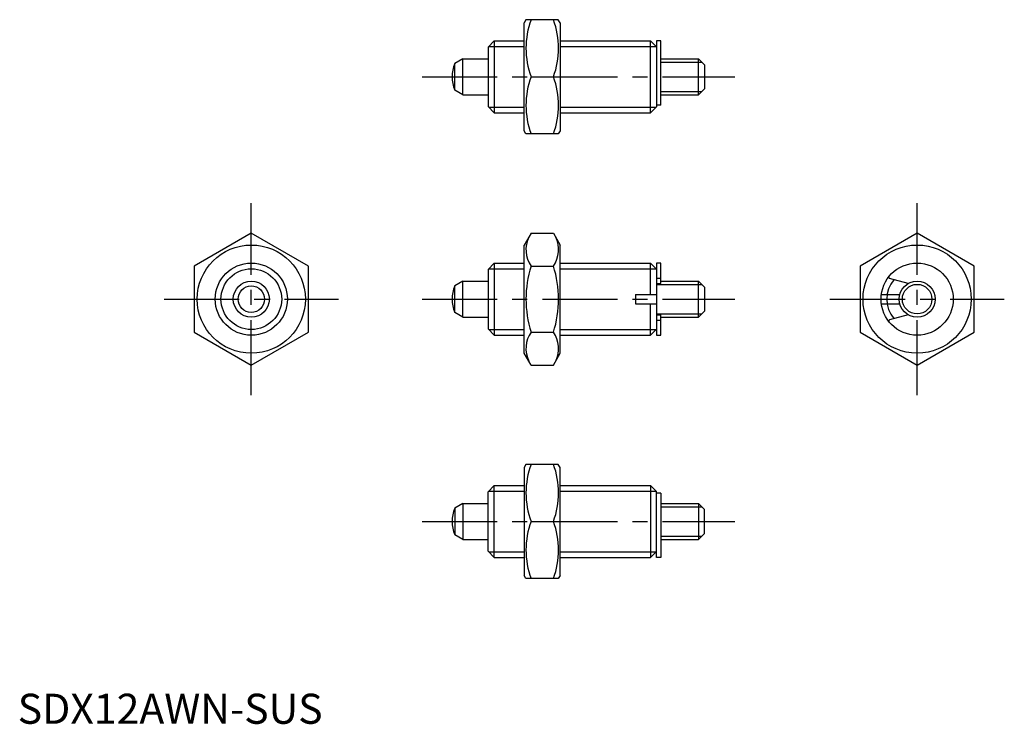
# Model space of a CAD drawing. Extents: x 0 to 164, y 0 to 117.
import ezdxf

# ---------------------------------------------------------------- set-up
doc = ezdxf.new("R2010")
doc.units = 0
doc.header["$LTSCALE"] = 10
doc.linetypes.add('CENTER', pattern=[2, 1.25, -0.25, 0.25, -0.25])
doc.layers.get('0').update_dxf_attribs({"linetype": 'CONTINUOUS'})
doc.layers.add('1', color=1, linetype='CENTER')
doc.layers.add('3', color=3, linetype='CONTINUOUS')
doc.styles.add('STANDARD1', font='txt')

msp = doc.modelspace()

# ---------------------------------------------------------------- linework, layer by layer
for p, q in [((84.55, 117.13), (84.26, 116.63)), ((84.26, 98.63), (84.26, 116.63)), ((89.9, 117.13), (84.55, 117.13)), ((90.26, 116.63), (89.9, 117.13)), ((90.26, 116.63), (90.26, 98.63)), ((78.27, 112.58), (79.27, 113.63)), ((79.27, 113.63), (79.27, 101.63)), ((79.27, 113.63), (84.26, 113.63)), ((90.26, 113.63), (105.27, 113.63)), ((105.27, 113.63), (106.27, 112.63)), ((105.27, 101.63), (105.27, 113.63)), ((106.27, 113.63), (106.27, 102.63)), ((106.97, 113.63), (106.27, 113.63)), ((106.97, 102.9), (106.97, 113.63)), ((78.27, 112.58), (78.27, 102.68)), ((74.07, 110.63), (72.69, 109.83)), ((72.69, 105.43), (72.69, 109.83)), ((74.07, 110.63), (78.27, 110.63)), ((74.07, 104.63), (74.07, 110.63)), ((106.97, 110.63), (113.27, 110.63)), ((113.27, 110.63), (114.27, 109.63)), ((113.27, 104.63), (113.27, 110.63)), ((114.27, 109.63), (114.27, 105.63)), ((85.4, 107.63), (89.12, 107.63)), ((74.07, 104.63), (72.69, 105.43)), ((114.27, 105.63), (113.27, 104.63)), ((74.07, 104.63), (78.27, 104.63)), ((106.97, 104.63), (113.27, 104.63)), ((78.27, 102.68), (79.27, 101.63)), ((79.27, 101.63), (84.26, 101.63)), ((90.26, 101.63), (105.27, 101.63)), ((105.27, 101.63), (106.27, 102.63)), ((106.97, 102.9), (106.27, 102.9)), ((84.55, 98.13), (84.26, 98.63)), ((90.26, 98.63), (89.9, 98.13)), ((89.9, 98.13), (84.55, 98.13)), ((38.86, 81.61), (29.36, 76.13)), ((48.36, 76.13), (38.86, 81.61)), ((85.4, 81.61), (84.26, 79.64)), ((85.4, 81.61), (89.12, 81.61)), ((89.12, 81.61), (90.26, 79.64)), ((149.62, 81.61), (140.12, 76.13)), ((159.12, 76.13), (149.62, 81.61)), ((84.26, 61.64), (84.26, 79.64)), ((90.26, 61.64), (90.26, 79.64)), ((29.36, 76.13), (29.36, 65.16)), ((48.36, 65.16), (48.36, 76.13)), ((78.27, 75.59), (79.27, 76.64)), ((78.27, 75.59), (78.27, 65.69)), ((79.27, 76.64), (79.27, 64.64)), ((79.27, 76.64), (84.26, 76.64)), ((85.4, 76.13), (89.12, 76.13)), ((90.26, 76.64), (105.27, 76.64)), ((105.27, 76.64), (106.27, 75.64)), ((105.27, 71.44), (105.27, 76.64)), ((106.27, 76.64), (106.27, 64.64)), ((106.97, 76.64), (106.27, 76.64)), ((106.97, 73.24), (106.97, 76.64)), ((140.12, 76.13), (140.12, 65.16)), ((159.12, 65.16), (159.12, 76.13)), ((106.27, 74.15), (106.97, 74.15)), ((148.12, 73.24), (145.04, 74.07)), ((74.07, 73.64), (72.69, 72.85)), ((72.69, 68.44), (72.69, 72.85)), ((74.07, 73.64), (78.27, 73.64)), ((74.07, 67.64), (74.07, 73.64)), ((106.27, 73.24), (106.97, 73.24)), ((106.97, 73.64), (113.27, 73.64)), ((113.27, 67.64), (113.27, 73.64)), ((113.27, 73.64), (114.27, 72.64)), ((114.27, 72.64), (114.27, 68.64)), ((102.77, 71.44), (102.77, 69.84)), ((102.77, 71.44), (106.27, 71.44)), ((143.67, 71.44), (146.73, 71.44)), ((102.77, 69.84), (106.27, 69.84)), ((105.27, 64.64), (105.27, 69.84)), ((143.67, 69.84), (146.73, 69.84)), ((74.07, 67.64), (72.69, 68.44)), ((74.07, 67.64), (78.27, 67.64)), ((106.27, 68.04), (106.97, 68.04)), ((106.97, 64.64), (106.97, 68.04)), ((106.97, 67.64), (113.27, 67.64)), ((114.27, 68.64), (113.27, 67.64)), ((148.12, 68.04), (145.04, 67.22)), ((78.27, 65.69), (79.27, 64.64)), ((105.27, 64.64), (106.27, 65.64)), ((106.27, 67.14), (106.97, 67.14)), ((29.36, 65.16), (38.86, 59.67)), ((38.86, 59.67), (48.36, 65.16)), ((79.27, 64.64), (84.26, 64.64)), ((85.4, 65.16), (89.12, 65.16)), ((90.26, 64.64), (105.27, 64.64)), ((106.27, 64.64), (106.97, 64.64)), ((140.12, 65.16), (149.62, 59.67)), ((149.62, 59.67), (159.12, 65.16)), ((85.4, 59.67), (84.26, 61.64)), ((89.12, 59.67), (90.26, 61.64)), ((85.4, 59.67), (89.12, 59.67)), ((84.55, 43.16), (84.26, 42.66)), ((84.26, 42.66), (84.26, 24.66)), ((89.9, 43.16), (84.55, 43.16)), ((90.26, 42.66), (89.9, 43.16)), ((90.26, 24.66), (90.26, 42.66)), ((78.27, 38.61), (79.27, 39.66)), ((79.27, 39.66), (84.26, 39.66)), ((79.27, 27.66), (79.27, 39.66)), ((90.26, 39.66), (105.27, 39.66)), ((105.27, 39.66), (105.27, 27.66)), ((105.27, 39.66), (106.27, 38.66)), ((78.27, 28.71), (78.27, 38.61)), ((106.27, 27.66), (106.27, 38.66)), ((106.97, 38.39), (106.27, 38.39)), ((106.97, 38.39), (106.97, 27.66)), ((74.07, 36.66), (72.69, 35.86)), ((74.07, 36.66), (74.07, 30.66)), ((74.07, 36.66), (78.27, 36.66)), ((106.97, 36.66), (113.27, 36.66)), ((113.27, 36.66), (113.27, 30.66)), ((114.27, 35.66), (113.27, 36.66)), ((72.69, 35.86), (72.69, 31.45)), ((114.27, 31.66), (114.27, 35.66)), ((85.4, 33.66), (89.12, 33.66)), ((74.07, 30.66), (72.69, 31.45)), ((113.27, 30.66), (114.27, 31.66)), ((74.07, 30.66), (78.27, 30.66)), ((106.97, 30.66), (113.27, 30.66)), ((78.27, 28.71), (79.27, 27.66)), ((105.27, 27.66), (106.27, 28.66)), ((79.27, 27.66), (84.26, 27.66)), ((90.26, 27.66), (105.27, 27.66)), ((106.97, 27.66), (106.27, 27.66)), ((84.55, 24.16), (84.26, 24.66)), ((90.26, 24.66), (89.9, 24.16)), ((89.9, 24.16), (84.55, 24.16))]:
    msp.add_line(p, q)
for centre, radius in [((38.86, 70.64), 9), ((149.62, 70.64), 9), ((38.86, 70.64), 6), ((149.62, 70.64), 6), ((38.86, 70.64), 3), ((38.86, 70.64), 2.2), ((149.62, 70.64), 3)]:
    msp.add_circle(centre, radius)
for centre, radius, start, end in [((98.27, 112.38), 13.72, 159.7438, 200.2562), ((76.25, 112.38), 13.72, 339.7438, 20.2562), ((78.27, 107.63), 6, 158.4628, 201.5372), ((98.27, 102.88), 13.72, 159.7438, 200.2562), ((76.25, 102.88), 13.72, 339.7438, 20.2562), ((89.4, 78.87), 4.86, 154.3842, 214.3842), ((85.11, 78.87), 4.86, 325.6158, 25.6158), ((102.7, 70.64), 18.15, 162.412, 197.588), ((71.82, 70.64), 18.15, 342.412, 17.588), ((145.09, 74.26), 0.2, 141.3782, 255), ((78.27, 70.64), 6, 158.4628, 201.5372), ((145.09, 67.02), 0.2, 105, 218.6218), ((89.4, 62.42), 4.86, 145.6158, 205.6158), ((85.11, 62.42), 4.86, 334.3842, 34.3842), ((98.27, 38.41), 13.72, 159.7438, 200.2562), ((76.25, 38.41), 13.72, 339.7438, 20.2562), ((78.27, 33.66), 6, 158.4628, 201.5372), ((98.27, 28.91), 13.72, 159.7438, 200.2562), ((76.25, 28.91), 13.72, 339.7438, 20.2562)]:
    msp.add_arc(centre, radius, start, end)
at = {"layer": '1'}
for p, q in [((67.27, 107.63), (119.27, 107.63)), ((38.86, 54.67), (38.86, 86.61)), ((149.62, 54.67), (149.62, 86.61)), ((24.36, 70.64), (53.36, 70.64)), ((67.27, 70.64), (119.27, 70.64)), ((135.12, 70.64), (164.12, 70.64)), ((67.27, 33.66), (119.27, 33.66))]:
    msp.add_line(p, q, dxfattribs=at)
at = {"layer": '3'}
for p, q in [((78.37, 112.68), (84.26, 112.68)), ((90.26, 112.68), (106.22, 112.68)), ((106.97, 110.09), (113.81, 110.09)), ((106.97, 105.17), (113.81, 105.17)), ((78.37, 102.58), (84.26, 102.58)), ((90.26, 102.58), (106.22, 102.58)), ((78.37, 75.7), (84.26, 75.7)), ((90.26, 75.7), (106.22, 75.7)), ((106.27, 73.1), (113.81, 73.1)), ((106.27, 68.18), (113.81, 68.18)), ((78.37, 65.59), (84.26, 65.59)), ((90.26, 65.59), (106.22, 65.59)), ((78.37, 38.71), (84.26, 38.71)), ((90.26, 38.71), (106.22, 38.71)), ((106.97, 36.11), (113.81, 36.11)), ((106.97, 31.2), (113.81, 31.2)), ((78.37, 28.6), (84.26, 28.6)), ((90.26, 28.6), (106.22, 28.6))]:
    msp.add_line(p, q, dxfattribs=at)
for centre, radius in [((38.86, 70.64), 5.05), ((149.62, 70.64), 2.46)]:
    msp.add_circle(centre, radius, dxfattribs=at)
msp.add_arc((149.62, 70.64), 5.05, 140.1431, 219.8569, dxfattribs=at)

# ---------------------------------------------------------------- texts
at = {"color": 3, "style": 'STANDARD1'}
msp.add_text('SDX12AWN-SUS', height=5, dxfattribs=at).set_placement((0, 0))

doc.saveas('drawing.dxf')
